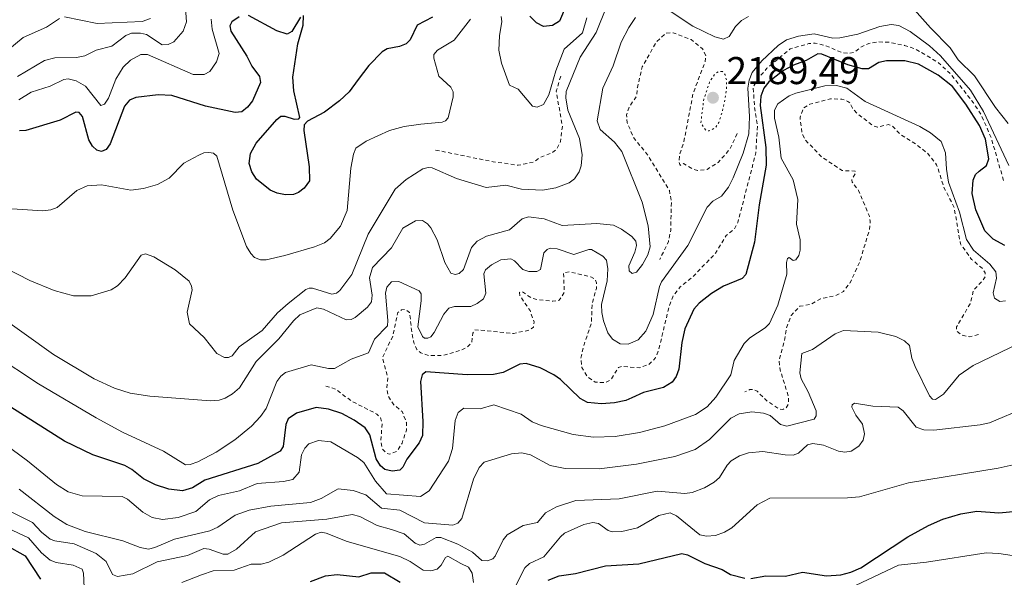
# Model space of a CAD drawing. Units: metres. Extents: x 681881 to 685390, y 4753994 to 4756381.
# Drawn here: x 684914 to 685169, y 4754543 to 4754687 of the extents above; entities that cross this region are included whole.
import ezdxf

# ---------------------------------------------------------------- set-up
doc = ezdxf.new("R2010")
doc.units = ezdxf.units.M
doc.header["$MEASUREMENT"] = 0
doc.linetypes.add('DGN Style 2', pattern=[1.648017, 0.98881, -0.659207])
doc.linetypes.add('DGN Style 5', pattern=[1.153612, 0.494405, -0.659207])
for name, color, linetype, lineweight in [('Curva de nivel auxiliar', 30, 'DGN Style 2', 0), ('Curva de nivel maestra', 30, 'Continuous', 30), ('Curva de nivel normal', 30, 'Continuous', 0), ('Curva de nivel normal depresión', 30, 'DGN Style 5', 0), ('Municipio CxS', 4, 'Continuous', 0), ('Punto de cota en terreno', 7, 'Continuous', 0), ('Rótulo de punto de cota en terreno', 7, 'Continuous', 0)]:
    doc.layers.add(name, color=color, linetype=linetype, lineweight=lineweight)
doc.styles.add('Style-Arial', font='txt')

# ---------------------------------------------------------------- blocks, each defined once
blk = doc.blocks.new('5PATER')
at = {"layer": 'Municipio CxS', "linetype": 'Continuous', "lineweight": 0}
h = blk.add_hatch(color=51, dxfattribs=at)
edge = h.paths.add_edge_path()
edge.add_ellipse((0, 0), major_axis=(-0.11, -0.111), ratio=0.999422, start_angle=0, end_angle=360)

msp = doc.modelspace()

# ---------------------------------------------------------------- linework, layer by layer
at = {"layer": 'Curva de nivel auxiliar', "color": 30, "linetype": 'DGN Style 2', "lineweight": 0, "flags": 128}
for points, elevation in [([(685099.48, 4754657.6), (685097.6, 4754653.53), (685094.6, 4754650.16), (685091.74, 4754648.34), (685089.19, 4754648.06), (685087.84, 4754648.49), (685085.58, 4754649.86), (685084.72, 4754649.36), (685084.46, 4754650.2), (685084.64, 4754652.34), (685085.72, 4754655.51), (685088.07, 4754667.98), (685091.18, 4754676.07), (685091.4, 4754677.62), (685090.55, 4754679.54), (685087.63, 4754681.9), (685082.95, 4754683.7), (685081.05, 4754683.59), (685078.58, 4754681.28), (685074.93, 4754674.86), (685073.67, 4754669.56), (685073.46, 4754667.25), (685071.58, 4754664.55), (685070.89, 4754662.43), (685071.02, 4754660.49), (685072.68, 4754656.55), (685076.3, 4754652.12), (685081.94, 4754642.88), (685082.47, 4754640.23), (685082.29, 4754632.6), (685081.68, 4754629.56), (685079.45, 4754625.04)], 2192.5), ([(684993.02, 4754592.27), (684995.59, 4754591.49), (684999.56, 4754588.45), (685006.2, 4754585.05), (685007.15, 4754584.08), (685007.61, 4754582.72), (685007.28, 4754578.11), (685007.68, 4754576), (685008.67, 4754574.95), (685009.54, 4754574.63), (685011.43, 4754575.43), (685012.79, 4754577.5), (685013.9, 4754580.88), (685013.89, 4754582.9), (685012.78, 4754585.68), (685010.6, 4754587.47), (685009.28, 4754589.59), (685008.81, 4754591.43), (685009.06, 4754594.49), (685007.64, 4754599.61), (685010.35, 4754605.17), (685011.64, 4754611.29), (685012.62, 4754611.98), (685013.66, 4754612.09), (685014.72, 4754611.31), (685015.29, 4754606.11), (685015.83, 4754603.43), (685016.6, 4754601.7), (685017.63, 4754600.89), (685019.72, 4754600.15), (685023.26, 4754600.16), (685028.1, 4754601.58), (685029.65, 4754602.4), (685030.78, 4754603.55), (685031.06, 4754605.99), (685031.63, 4754606.86), (685041.64, 4754605.9), (685045.73, 4754606.76), (685046.8, 4754607.56), (685046.92, 4754608.91), (685045.88, 4754611.8), (685043.27, 4754615.63), (685043.17, 4754616.52), (685043.87, 4754616.68), (685046.17, 4754615.11), (685047.89, 4754614.64), (685051.75, 4754614.21), (685053.45, 4754614.49), (685054.77, 4754616.5), (685054.55, 4754621.56), (685056.05, 4754621.83), (685061.65, 4754620.54), (685062.65, 4754619.95), (685063.09, 4754619.03), (685063.06, 4754617.49), (685061.93, 4754613.47), (685061.77, 4754608.5), (685059.7, 4754602.55), (685059.07, 4754599.51), (685059.3, 4754597.12), (685060.78, 4754594.65), (685062.78, 4754593.33), (685065.26, 4754593.16), (685066.77, 4754593.87), (685068.74, 4754597.12), (685069.78, 4754597.37), (685074.16, 4754597.02), (685076.75, 4754597.92), (685078.28, 4754599.52), (685079.17, 4754601.54), (685081.87, 4754612.85), (685082.94, 4754615.61), (685084.78, 4754617.94), (685088.08, 4754620.64), (685093.89, 4754626.64), (685096.63, 4754631.21), (685098.76, 4754632.85), (685099.66, 4754634.56), (685104.33, 4754652.6), (685104.73, 4754659.56), (685103.98, 4754664.48), (685103.66, 4754669.57), (685104.66, 4754671.55), (685107.21, 4754674.52), (685113.19, 4754679.51), (685118.07, 4754680.88), (685119.67, 4754681.02), (685122.4, 4754680.37), (685126.65, 4754678.53), (685128.36, 4754678.34), (685129.71, 4754678.61), (685131.69, 4754680.08), (685133.61, 4754680.92), (685135.8, 4754681.32), (685138.75, 4754681.23), (685142.81, 4754680.42), (685145.79, 4754679.4), (685151.64, 4754675.91), (685154.68, 4754673.06), (685160.66, 4754665.52), (685162.64, 4754662.49), (685165.24, 4754656.56), (685168.5, 4754645.22)], 2197.5), ([(685021.46, 4754653.34), (685036.33, 4754650.31), (685042.83, 4754649.41), (685046.73, 4754650.25), (685048.66, 4754651.47), (685051.81, 4754652.75), (685052.71, 4754653.56), (685053.77, 4754655.52), (685054.26, 4754659.46), (685052.68, 4754668.57), (685053.87, 4754672.51)], 2182.5), ([(685161.93, 4754605.58), (685159.69, 4754605.02), (685157.58, 4754605.48), (685156.24, 4754606.6), (685156.29, 4754607.59), (685159.77, 4754613.56), (685160.69, 4754617.13), (685163.13, 4754619.65), (685163.71, 4754620.55), (685163.7, 4754621.57), (685162.89, 4754622.75), (685160.18, 4754625.05), (685157.28, 4754629.07), (685155.66, 4754638.49), (685153.09, 4754643.52), (685151.12, 4754649.53), (685148.7, 4754652.56), (685145.91, 4754654.75), (685141.61, 4754657.49), (685139.7, 4754659.56), (685138.61, 4754659.91), (685135.79, 4754659.28), (685134.92, 4754659.5), (685130.6, 4754662.71), (685129.36, 4754664.18), (685128.69, 4754665.56), (685128.14, 4754665.94), (685126.55, 4754666.51), (685123.65, 4754666.6), (685118.3, 4754665.21), (685116.63, 4754664.21), (685115.76, 4754661.79), (685116.31, 4754657.6), (685117.11, 4754655.97), (685121.35, 4754651.59), (685126.68, 4754648.04), (685130.04, 4754647.89), (685130.16, 4754647.44), (685129.15, 4754645.65), (685129.22, 4754645.07), (685130.92, 4754642.87), (685133.62, 4754636.45), (685133.94, 4754634.9), (685133.74, 4754632.77), (685131.25, 4754624.55), (685128.7, 4754619.02), (685126.99, 4754616.72), (685124.92, 4754615.66), (685121.03, 4754614.84), (685118.71, 4754613.45), (685115.71, 4754612.92), (685113.49, 4754610.56), (685112.2, 4754607.06), (685111.64, 4754603.59), (685110.32, 4754598.7), (685110.62, 4754596.45), (685112.81, 4754589.41), (685112.71, 4754587.55), (685112.14, 4754586.68), (685111.29, 4754586.21), (685110.41, 4754586.34), (685107.4, 4754588.3), (685104.64, 4754590.93), (685103.77, 4754591.36), (685102.79, 4754591.36), (685101.45, 4754590.75)], 2207.5)]:
    msp.add_lwpolyline(points, dxfattribs=dict(at, elevation=elevation))
at = {"layer": 'Curva de nivel maestra', "color": 30, "linetype": 'Continuous', "lineweight": 30, "flags": 128}
for points, elevation in [([(685055.52, 4754691.3301), (685053.53, 4754686.6401), (685051.73, 4754685.5401), (685049.35, 4754685.3301), (685047.57, 4754686.2201), (685045.8, 4754687.9501)], 2175), ([(684970.6, 4754687.8001), (684968.69, 4754686.5001), (684968.18, 4754685.4601), (684968.46, 4754684.0901), (684972.59, 4754677.6501), (684973.86, 4754675.0601), (684975.89, 4754672.4001), (684976.09, 4754670.7801), (684974.07, 4754666.0401), (684972.8, 4754664.4301), (684971.29, 4754663.2301), (684969.56, 4754663.0701), (684961.9, 4754664.7101), (684953.16, 4754667.4601), (684949.61, 4754667.5901), (684943.85, 4754666.9501), (684942.19, 4754666.2301), (684940.91, 4754664.6501), (684937.21, 4754654.9801), (684936.2, 4754653.4601), (684934.97, 4754652.9501), (684933.76, 4754653.3401), (684932.62, 4754654.3701), (684931.7, 4754655.9401), (684930.03, 4754661.9801), (684929.17, 4754663.0901), (684928.37, 4754663.1501), (684924.27, 4754661.1001), (684915.36, 4754658.3901), (684913.77, 4754658.3501)], 2175), ([(684986.45, 4754687.7001), (684984.22, 4754684.0201), (684983, 4754683.3401), (684980.32, 4754684.1401), (684973.03, 4754688.1401)], 2175), ([(685020.65, 4754687.7101), (685016.64, 4754685.6401), (685014.88, 4754681.8601), (685013.82, 4754680.7801), (685012.14, 4754680.1001), (685008.95, 4754679.5101), (685007.64, 4754678.7101), (685004.17, 4754675.2101), (685001.44, 4754671.6101), (684999.05, 4754668.4101), (684996.57, 4754666.0601), (684992.72, 4754663.1801), (684988.3, 4754660.7801), (684987.42, 4754659.9001), (684987.35, 4754658.4301), (684988.71, 4754648.9801), (684988.84, 4754645.4101), (684987.42, 4754643.4401), (684985.99, 4754642.3901), (684984.68, 4754641.8801), (684982.64, 4754641.7201), (684980.45, 4754642.1701), (684978.6, 4754642.9601), (684975.07, 4754645.8301), (684973.9, 4754647.7101), (684973.22, 4754649.8401), (684973.52, 4754652.4501), (684974.98, 4754655.0801), (684980.32, 4754661.2301), (684981.42, 4754662.0701), (684982.39, 4754662.1001), (684984.84, 4754661.3501), (684986.07, 4754661.4401), (684986.34, 4754661.7901), (684984.77, 4754668.6201), (684984.51, 4754672.1601), (684985.76, 4754680.8601), (684987.14, 4754685.6301), (684987.24, 4754688.1201)], 2175), ([(685168.81, 4754628.6601), (685165.77, 4754630.3101), (685163.63, 4754632.4701), (685161.24, 4754637.8701), (685160.3, 4754642.0901), (685160.54, 4754645.5501), (685161.15, 4754646.9801), (685162.13, 4754647.8701), (685164.02, 4754649.3001), (685164.62, 4754651.0701), (685163.75, 4754656.1201), (685162.19, 4754659.6601), (685158.65, 4754665.2401), (685155.19, 4754669.8101), (685151.51, 4754672.6901), (685146.41, 4754675.5901), (685142.91, 4754676.4401), (685138.18, 4754676.4401), (685136.15, 4754675.9701), (685133.45, 4754674.3801), (685131.81, 4754674.3201), (685128.17, 4754675.3501), (685121.39, 4754678.1301), (685120.37, 4754678.2401), (685117.32, 4754676.4901), (685114.11, 4754675.3101), (685111.49, 4754673.9101), (685107.73, 4754670.9501), (685106.4, 4754669.3201), (685105.64, 4754667.2801), (685105.47, 4754664.8601), (685106.91, 4754653.9701), (685106.97, 4754649.4401), (685105.16, 4754639.1301), (685104.01, 4754629.5201), (685101.7, 4754621.1501), (685100.78, 4754620.1101), (685095.94, 4754618.0901), (685092.86, 4754616.2001), (685089.68, 4754613.7301), (685088.32, 4754612.1901), (685085.96, 4754607.0901), (685085.14, 4754603.5101), (685084.44, 4754596.6801), (685083.75, 4754594.7301), (685082.7, 4754593.2901), (685080.47, 4754591.8801), (685075.26, 4754590.6401), (685072.27, 4754589.2501), (685070.71, 4754588.5801), (685067.71, 4754587.9401), (685064.36, 4754587.7101), (685060.72, 4754588.0301), (685058.89, 4754589.0901), (685053.78, 4754593.9601), (685052.06, 4754595.1901), (685048.47, 4754597.0301), (685044.9, 4754598.0901), (685043.23, 4754597.9901), (685038.9, 4754595.7701), (685036.44, 4754595.2701), (685029.65, 4754595.1601), (685018.93, 4754596.0001), (685017.94, 4754595.1701), (685017.54, 4754593.4901), (685018.18, 4754583.1401), (685018.02, 4754579.5301), (685017.18, 4754577.6301), (685013.98, 4754573.3801), (685012.96, 4754571.2801), (685012.21, 4754570.5501), (685010.22, 4754570.2301), (685008.33, 4754570.7401), (685007.22, 4754571.6601), (685006.1, 4754573.4601), (685004.46, 4754579.6901), (685003.22, 4754581.4701), (685000.35, 4754583.5001), (684997.18, 4754585.1601), (684993.75, 4754586.2901), (684990.56, 4754586.7501), (684985.45, 4754585.3001), (684983.33, 4754583.8201), (684982.72, 4754582.3601), (684981.98, 4754576.6801), (684981.26, 4754575.4701), (684975.48, 4754572.2101), (684961.69, 4754567.9301), (684958.51, 4754565.9601), (684955.96, 4754565.2101), (684952.36, 4754565.5701), (684948.96, 4754566.7201), (684945.84, 4754568.2701), (684942.85, 4754570.6901), (684941.01, 4754571.7501), (684932.71, 4754574.4901), (684925.36, 4754577.9901), (684903.7, 4754591.7401)], 2200), ([(685103.04, 4754542.5101), (685106.88, 4754543.2201), (685112.04, 4754543.0801), (685116.43, 4754544.1101), (685122.59, 4754543.2301), (685126.29, 4754543.4701), (685128.95, 4754544.1301), (685131.51, 4754545.2701), (685143.69, 4754553.2401), (685148.98, 4754556.1901), (685152.76, 4754557.8501), (685157.37, 4754559.2501), (685161.54, 4754559.9101), (685167.22, 4754559.5101), (685195.11, 4754562.1001)], 2225), ([(684910.32, 4754551.1601), (684915.25, 4754548.3801), (684919.18, 4754542.3501)], 2225), ([(685050.6, 4754542.0801), (685053.42, 4754543.2301), (685057.68, 4754543.8301), (685065.45, 4754545.7401), (685074.03, 4754546.2601), (685085.15, 4754548.9601), (685086.61, 4754548.6001), (685091.09, 4754546.3701), (685095.6, 4754544.8001), (685097.77, 4754543.5201), (685101.49, 4754542.5501)], 2225), ([(684989.05, 4754541.7101), (684992.93, 4754543.2201), (684996, 4754543.5401), (685001.62, 4754542.8901), (685004.78, 4754543.9801), (685008.26, 4754543.9501), (685012.3, 4754541.5201)], 2225)]:
    msp.add_lwpolyline(points, dxfattribs=dict(at, elevation=elevation))
at = {"layer": 'Curva de nivel normal', "color": 30, "linetype": 'Continuous', "lineweight": 0, "flags": 128}
for points, elevation in [([(684913.26, 4754672.39), (684920.22, 4754676.5), (684922.86, 4754677.16), (684928.52, 4754677.31), (684930.7, 4754677.67), (684933.56, 4754679.19), (684937.62, 4754680.24), (684941.29, 4754683), (684942.75, 4754683.55), (684945.03, 4754683.58), (684946.65, 4754683.19), (684950.68, 4754680.6), (684952.19, 4754680.68), (684953.72, 4754681.31), (684956.13, 4754684.1), (684957.01, 4754686.54), (684956.66, 4754691.24)], 2165), ([(685169.67, 4754660.19), (685166.39, 4754664.36), (685160.91, 4754672.52), (685156.69, 4754676.67), (685154.62, 4754679.75), (685149.49, 4754684.95), (685143.3, 4754691.94)], 2190), ([(684897.02, 4754629.5), (684916.43, 4754619.56), (684922.71, 4754616.99), (684927.76, 4754615.66), (684932.27, 4754615.65), (684937.48, 4754617.15), (684939.12, 4754618.21), (684941.13, 4754620.26), (684945.2, 4754626.16), (684946.38, 4754626.51), (684948.55, 4754625.69), (684954.06, 4754622.38), (684957.64, 4754619.44), (684958.31, 4754618.15), (684958.44, 4754617.15), (684957.16, 4754611.37), (684957.74, 4754608.37), (684961.54, 4754604.83), (684964.83, 4754600.71), (684966.81, 4754599.68), (684967.85, 4754599.67), (684968.76, 4754600.07), (684970.57, 4754602.39), (684976.57, 4754606.7), (684980.55, 4754611.24), (684983.32, 4754613.68), (684987.84, 4754617.24), (684988.68, 4754617.61), (684989.55, 4754617.57), (684994.59, 4754616.09), (684995.79, 4754616.33), (684996.68, 4754616.98), (684999.79, 4754621.18), (685003.97, 4754631.55), (685011.02, 4754643.2), (685013.86, 4754645.74), (685018.16, 4754648.46), (685019.55, 4754648.85), (685020.58, 4754648.73), (685026.86, 4754645.97), (685034.49, 4754643.68), (685039.62, 4754644.26), (685043.71, 4754643.24), (685049.07, 4754642.95), (685052.54, 4754643.59), (685056, 4754644.88), (685057.41, 4754645.93), (685058.57, 4754647.72), (685059.13, 4754649.23), (685059.37, 4754652.06), (685058.72, 4754656.37), (685055.69, 4754663.64), (685055.12, 4754666.83), (685055.21, 4754668.5), (685058.88, 4754677.4), (685063.03, 4754683.72), (685065.66, 4754690.35)], 2185), ([(685102.41, 4754687.86), (685100.65, 4754686.85), (685099.09, 4754685.33), (685097.4, 4754682.73), (685095.96, 4754682.05), (685093.69, 4754682.6), (685087.99, 4754685.4), (685080.85, 4754690.12)], 2190), ([(685073.19, 4754687.59), (685071.43, 4754685.08), (685069.5, 4754681.23), (685067.36, 4754675.14), (685064.76, 4754669.38), (685063.23, 4754660.86), (685064.01, 4754658.69), (685067.78, 4754655.34), (685069.64, 4754652.99), (685074.88, 4754639.84), (685076.49, 4754633.71), (685076.96, 4754628.31), (685076.39, 4754626.19), (685075.03, 4754623.71), (685073.4, 4754621.79), (685072.35, 4754621.38), (685071.57, 4754622.1), (685071.45, 4754623.36), (685073.04, 4754626.88), (685073.46, 4754628.65), (685073.25, 4754629.78), (685072.2, 4754630.97), (685069.59, 4754632.89), (685067.47, 4754633.87), (685063.16, 4754634.37), (685054.21, 4754633.83), (685049.54, 4754635.55), (685045.46, 4754636.09), (685043.83, 4754635.56), (685040.55, 4754632.67), (685034.6, 4754631.08), (685032.22, 4754629.8), (685030.77, 4754628.11), (685028.64, 4754622.42), (685027.54, 4754621.39), (685026.53, 4754621.12), (685025.42, 4754621.52), (685023.86, 4754624.27), (685021.83, 4754630.1), (685020.2, 4754633.26), (685019.33, 4754634.29), (685018.08, 4754635.1), (685016.28, 4754635), (685012.97, 4754633.11), (685010.05, 4754628.01), (685005.14, 4754622.99), (685004.32, 4754620.31), (685005.04, 4754615.77), (685004.84, 4754614.04), (685003.82, 4754612.67), (685000.62, 4754610.05), (684999.58, 4754609.46), (684998.29, 4754609.45), (684992.43, 4754612.2), (684990.67, 4754612.55), (684986.29, 4754610.67), (684984.69, 4754609.17), (684980.91, 4754604.46), (684975.03, 4754598.66), (684970.7, 4754591.84), (684968.88, 4754590.27), (684966.96, 4754589.18), (684965.44, 4754588.64), (684963.22, 4754588.5), (684947.49, 4754589.7), (684942.38, 4754590.47), (684938.33, 4754591.7), (684933.08, 4754594.12), (684922.57, 4754600.44), (684906.7, 4754611.74)], 2190), ([(684907.69, 4754638.4), (684919.77, 4754637.64), (684921.9, 4754637.84), (684923.5, 4754638.45), (684928.57, 4754642.86), (684931.29, 4754644.1), (684934.96, 4754644.34), (684942.61, 4754642.98), (684945.87, 4754643.42), (684949.5, 4754644.47), (684952.47, 4754646.05), (684956.28, 4754649.97), (684960.15, 4754652.03), (684961.46, 4754652.62), (684962.79, 4754652.68), (684963.92, 4754652.53), (684964.82, 4754651.77), (684968.99, 4754637.77), (684972.53, 4754628.43), (684973.6, 4754626.57), (684974.58, 4754625.55), (684976.1, 4754624.92), (684977.6, 4754624.94), (684982.44, 4754626.03), (684990.14, 4754628.34), (684992.69, 4754629.35), (684994.16, 4754630.43), (684996.8, 4754633.68), (684998.56, 4754637.74), (684999.51, 4754648.61), (685000.2, 4754652.29), (685000.83, 4754653.85), (685003.49, 4754655.66), (685009.53, 4754658.37), (685013.27, 4754659.42), (685017.63, 4754660.02), (685023.11, 4754660.56), (685024, 4754660.86), (685024.71, 4754661.7), (685025.99, 4754667.14), (685026.02, 4754668.41), (685025.36, 4754669.58), (685022.3, 4754672.48), (685020.96, 4754677.09), (685020.96, 4754678.04), (685021.94, 4754679.18), (685026.27, 4754681.79), (685030.51, 4754687.16)], 2180), ([(684910.25, 4754678.78), (684914.66, 4754682.48), (684920.77, 4754685.11), (684924.08, 4754687.37)], 2160), ([(684963.39, 4754687.23), (684963.61, 4754684.63), (684965.42, 4754678.35), (684964.77, 4754676.17), (684963, 4754673.67), (684961.54, 4754672.89), (684958.7, 4754672.9), (684946.92, 4754678.06), (684945.14, 4754678.03), (684942.46, 4754676.58), (684940.62, 4754674.81), (684938.72, 4754671.67), (684936.8, 4754666.73), (684935.76, 4754665.24), (684934.82, 4754664.84), (684930.85, 4754669.86), (684928.42, 4754671.28), (684926.38, 4754671.79), (684925.26, 4754671.55), (684921.65, 4754669.84), (684916.78, 4754668.32), (684913.55, 4754666.37)], 2170), ([(684925.36, 4754687.8), (684933.83, 4754686.1), (684945.46, 4754686.58), (684947.63, 4754687.39)], 2160), ([(685038.38, 4754687.87), (685038.6, 4754686.61), (685037.98, 4754682.87), (685037.82, 4754679.16), (685038.5, 4754675.79), (685040.6, 4754670.15), (685042.84, 4754669.06), (685046.52, 4754664.71), (685047.74, 4754664.47), (685049.33, 4754665.13), (685050.76, 4754667.65), (685052.6, 4754673.8), (685054.7, 4754679.44), (685059.45, 4754683.64), (685060.62, 4754687.58)], 2180), ([(684907.13, 4754600.47), (684918.66, 4754592.9), (684933.57, 4754584.05), (684940.44, 4754580.39), (684951.06, 4754575.43), (684956.72, 4754571.91), (684957.93, 4754571.98), (684959.92, 4754572.67), (684964.68, 4754575.17), (684969.52, 4754578.39), (684973.77, 4754581.88), (684976.16, 4754584.42), (684977.58, 4754586.44), (684980.38, 4754593.5), (684981.43, 4754594.87), (684982.62, 4754595.8), (684989.24, 4754597.74), (684993.73, 4754596.85), (684995.31, 4754596.83), (684999.57, 4754599.26), (685004.12, 4754600.92), (685005.67, 4754604.41), (685008.96, 4754607.9), (685009.11, 4754609.22), (685008.46, 4754616.29), (685008.84, 4754617.9), (685010.07, 4754619.29), (685011.94, 4754619.37), (685017.16, 4754616.95), (685017.74, 4754616.12), (685017.75, 4754614.37), (685016.83, 4754607.64), (685018.08, 4754605.13), (685018.6, 4754604.7), (685019.43, 4754604.65), (685020.19, 4754605.04), (685021.1, 4754606.1), (685023.6, 4754610.88), (685024.87, 4754612.42), (685026.3, 4754612.9), (685030.6, 4754612.89), (685032.22, 4754613.61), (685033.84, 4754614.86), (685034.44, 4754616.34), (685033.92, 4754621.28), (685034.37, 4754622.32), (685035.9, 4754623.66), (685038.37, 4754624.93), (685040.92, 4754625.16), (685041.9, 4754624.67), (685043.98, 4754622.48), (685045.56, 4754621.88), (685047.64, 4754621.96), (685048.61, 4754622.47), (685049.47, 4754626.72), (685050.3, 4754627.61), (685051.13, 4754627.92), (685052.87, 4754627.81), (685057.26, 4754626.35), (685061.08, 4754627.61), (685061.8, 4754627.6), (685064.69, 4754625.91), (685065.67, 4754624.81), (685066.03, 4754622.61), (685065.81, 4754619.47), (685064.42, 4754613.36), (685064.43, 4754611.33), (685064.86, 4754609.16), (685066.04, 4754606.07), (685067.21, 4754604.43), (685069.22, 4754603.25), (685071.26, 4754603.1), (685073.88, 4754604.25), (685075.83, 4754606.48), (685077.75, 4754610.82), (685079.36, 4754618.06), (685079.91, 4754619.24), (685086.69, 4754628.65), (685091.72, 4754638.57), (685093.21, 4754640.13), (685095.47, 4754641.42), (685097.21, 4754643.75), (685098.49, 4754646.14), (685101.05, 4754652.56), (685102.49, 4754657.52), (685102.68, 4754661.99), (685102.26, 4754669.32), (685102.59, 4754671.4), (685103.36, 4754673.42), (685105.91, 4754676.39), (685110.08, 4754680.37), (685112.27, 4754681.84), (685115.38, 4754682.82), (685119.44, 4754683.39), (685124.27, 4754682.25), (685126.08, 4754682.39), (685130.75, 4754683.31), (685136.4, 4754685.31), (685139.31, 4754685.8), (685141.32, 4754685.58), (685144.28, 4754684.02), (685149.28, 4754680.28), (685152.14, 4754677.72), (685159.88, 4754668.8), (685163.21, 4754663.29), (685169.83, 4754649.3)], 2195), ([(684909.87, 4754577.33), (684915.84, 4754572.96), (684923.36, 4754566.78), (684926.37, 4754564.89), (684929.97, 4754563.87), (684940.36, 4754563.72), (684941.71, 4754563.03), (684945.67, 4754559.69), (684948.08, 4754558.31), (684950.74, 4754557.76), (684954.82, 4754558.29), (684959.42, 4754559.8), (684962.97, 4754562.82), (684965.28, 4754563.98), (684970.67, 4754565.21), (684975.3, 4754567.07), (684982.07, 4754567.62), (684984.48, 4754568.15), (684986.16, 4754569.98), (684986.75, 4754574.48), (684987.59, 4754576.2), (684988.65, 4754577.31), (684991.12, 4754578.21), (684994.3, 4754577.87), (685001.27, 4754573.84), (685002.83, 4754572.47), (685005.87, 4754567.72), (685008.76, 4754564.44), (685017.58, 4754563.75), (685019.8, 4754565.2), (685024.8, 4754572.84), (685025.81, 4754576.14), (685026.54, 4754583.36), (685027.3, 4754585.47), (685028.73, 4754586.59), (685032.98, 4754586.35), (685036.5, 4754587.44), (685043.57, 4754585.03), (685046.4, 4754583.07), (685048.73, 4754582.11), (685057.05, 4754579.74), (685062.3, 4754579.03), (685067.89, 4754579.27), (685074.24, 4754580.29), (685080.79, 4754582.03), (685088.68, 4754584.93), (685091.76, 4754586.89), (685094, 4754589.41), (685097.82, 4754595.19), (685098.71, 4754598.9), (685101.3, 4754603.33), (685102.77, 4754604.79), (685106.73, 4754607.33), (685107.86, 4754608.48), (685109.99, 4754613.22), (685112.39, 4754621.2), (685112.25, 4754624.27), (685112.56, 4754625.29), (685112.98, 4754625.58), (685114.01, 4754624.77), (685114.72, 4754624.95), (685115.47, 4754626.08), (685115.78, 4754627.43), (685115.79, 4754630.11), (685114.87, 4754634.15), (685115.17, 4754640.58), (685113.95, 4754645.6), (685110.89, 4754651.25), (685110.27, 4754656.66), (685109.15, 4754661.57), (685109.14, 4754663.63), (685110, 4754665.29), (685112.96, 4754667.38), (685114.65, 4754668.06), (685122.2, 4754669.92), (685125.22, 4754670.06), (685127.9, 4754669.33), (685132.62, 4754665.87), (685146.8, 4754659.42), (685149.5, 4754657.78), (685152.31, 4754655.56), (685153.39, 4754652.63), (685153.64, 4754648.38), (685154.22, 4754645.06), (685157.06, 4754637.26), (685158.89, 4754630.2), (685160.67, 4754627.45), (685164.87, 4754623.81), (685166.4, 4754621.81), (685166.62, 4754620.22), (685165.77, 4754616.43), (685166.13, 4754614.99), (685167.45, 4754614.18), (685168.91, 4754614.31)], 2205), ([(685174.71, 4754604.41), (685160.58, 4754597.59), (685156.92, 4754595.06), (685152.9, 4754590.18), (685150.81, 4754588.81), (685150.02, 4754588.91), (685149.27, 4754589.73), (685145.57, 4754597.34), (685144.74, 4754599.48), (685144.07, 4754602.82), (685142.8, 4754603.97), (685140.6, 4754605.08), (685136.02, 4754606.26), (685127.04, 4754606.64), (685124.89, 4754605.81), (685118.95, 4754601.75), (685116.19, 4754600.7), (685115.72, 4754595.7), (685116.03, 4754594.17), (685117.88, 4754590.76), (685119.9, 4754585.84), (685119.98, 4754584.6), (685119.43, 4754583.72), (685112.35, 4754581.88), (685110.68, 4754582.38), (685108.05, 4754584.66), (685106.28, 4754585.25), (685103.26, 4754585.63), (685099.97, 4754585.14), (685097.84, 4754583.97), (685092.31, 4754578.48), (685088.6, 4754575.88), (685083.35, 4754574.05), (685073.43, 4754572.04), (685063.78, 4754570.83), (685055, 4754570.98), (685051.07, 4754571.74), (685046.04, 4754574.47), (685043.8, 4754575.02), (685041.11, 4754574.72), (685034.01, 4754572.6), (685032.73, 4754571.24), (685031.28, 4754568.21), (685028.26, 4754558.04), (685027.23, 4754556.78), (685025.93, 4754556.33), (685018.6, 4754556.91), (685012.23, 4754560.14), (685007.47, 4754560.72), (685003.39, 4754564.17), (685000.08, 4754565.29), (684996.24, 4754565.72), (684991.81, 4754563.17), (684989.08, 4754562.16), (684978.76, 4754561.19), (684973.16, 4754560.21), (684969.55, 4754558.89), (684965.06, 4754555.81), (684963.03, 4754554.87), (684953.84, 4754552.64), (684948.77, 4754550.48), (684947.1, 4754550.12), (684944.98, 4754550.56), (684940.47, 4754552.22), (684930.78, 4754554.68), (684926.01, 4754556.48), (684922.76, 4754558.57), (684913.68, 4754565.59)], 2210), ([(684911.75, 4754559.7), (684917.09, 4754557), (684919.43, 4754554.51), (684921.72, 4754552.69), (684922.94, 4754552.22), (684927.91, 4754551.48), (684933.59, 4754548.95), (684936.17, 4754546.87), (684937.83, 4754543.57), (684939.13, 4754543), (684943.1, 4754543.72), (684949.39, 4754546.82), (684957.27, 4754548.43), (684961.46, 4754550.28), (684962.82, 4754550.1), (684966.45, 4754548.8), (684967.69, 4754548.83), (684969.91, 4754550.1), (684974.84, 4754554.6), (684981.57, 4754556.86), (684993.3, 4754557.83), (684999.87, 4754559.05), (685001.84, 4754558.53), (685006.34, 4754556.19), (685010.04, 4754555.21), (685013.33, 4754554.06), (685016.16, 4754551.61), (685017.34, 4754551.12), (685018.54, 4754551.34), (685021.57, 4754553.12), (685022.82, 4754553.08), (685027.24, 4754551.38), (685031.01, 4754549.33), (685033.42, 4754547.19), (685034.87, 4754547.09), (685036.28, 4754547.63), (685036.88, 4754548.25), (685038.92, 4754552.54), (685039.95, 4754553.82), (685044.07, 4754556.22), (685047.84, 4754557.02), (685049.91, 4754559.52), (685052.73, 4754561.05), (685057.73, 4754562.66), (685068.93, 4754563.1), (685078.79, 4754565.08), (685085.94, 4754564.49), (685087.83, 4754564.76), (685091.03, 4754565.99), (685093.57, 4754567.42), (685094.95, 4754568.62), (685096.88, 4754571.8), (685097.97, 4754572.92), (685100.1, 4754574.26), (685102.47, 4754575.05), (685106.11, 4754575.34), (685111.96, 4754574.46), (685114.03, 4754574.43), (685115.41, 4754574.95), (685117.72, 4754577.04), (685119.06, 4754577.42), (685121.8, 4754576.96), (685125.7, 4754575.45), (685127.33, 4754575.14), (685129.04, 4754575.48), (685130.96, 4754576.74), (685132.09, 4754578.31), (685132.43, 4754579.89), (685131.96, 4754582.42), (685130.25, 4754584.75), (685129.2, 4754586.8), (685129.24, 4754587.44), (685129.87, 4754587.85), (685134.59, 4754587.09), (685141.16, 4754586.86), (685142.49, 4754585.85), (685145.86, 4754581.62), (685147.8, 4754580.99), (685150.38, 4754580.87), (685162.36, 4754582.26), (685164.76, 4754582.79), (685174.18, 4754586.75)], 2215), ([(685040.97, 4754538.29), (685044.56, 4754545.3), (685045.79, 4754546.39), (685049.5, 4754548.11), (685053.73, 4754553.3), (685054.83, 4754554.2), (685059.78, 4754556.44), (685062.14, 4754557.02), (685063.63, 4754556.71), (685066.1, 4754554.96), (685067.13, 4754554.6), (685069.67, 4754554.69), (685073.7, 4754555.63), (685079.23, 4754558.79), (685082.17, 4754559.52), (685083.8, 4754558.72), (685089.85, 4754553.78), (685091.58, 4754553.49), (685093.88, 4754553.66), (685096.18, 4754554.47), (685098.14, 4754555.64), (685104.68, 4754561.6), (685107.91, 4754563.28), (685128.09, 4754563.33), (685131.19, 4754563.59), (685143.81, 4754567.25), (685167.04, 4754571.01), (685177.12, 4754573.31)], 2220), ([(684910.76, 4754555.55), (684916.05, 4754553), (684919.42, 4754549.16), (684921.71, 4754547.24), (684923.24, 4754546.65), (684927.62, 4754545.95), (684930, 4754544.95), (684930.33, 4754543.87), (684930.7, 4754536.43)], 2220), ([(684955.73, 4754541.43), (684960.9, 4754543.49), (684963.85, 4754544.5), (684969.31, 4754544.66), (684973.73, 4754546.24), (684976.31, 4754546.19), (684978.29, 4754546.7), (684981.99, 4754548.57), (684990.32, 4754553.97), (684991.86, 4754554.49), (684993.14, 4754554.26), (684998.53, 4754552.05), (685012.19, 4754548.16), (685014.88, 4754546.93), (685018.25, 4754544.64), (685020.25, 4754544.52), (685021.83, 4754544.95), (685022.91, 4754545.94), (685024.04, 4754547.97), (685024.57, 4754548.26), (685027.98, 4754546.37), (685029.95, 4754545.42), (685030.93, 4754543.91), (685031.24, 4754541.43)], 2220), ([(685173.51, 4754548.04), (685167.23, 4754548.99), (685163.9, 4754549.15), (685148.51, 4754546.72), (685141.23, 4754545.93), (685130.08, 4754540.65)], 2230)]:
    msp.add_lwpolyline(points, dxfattribs=dict(at, elevation=elevation))
at = {"layer": 'Curva de nivel normal depresión', "color": 30, "linetype": 'DGN Style 5', "lineweight": 0, "elevation": 2190, "flags": 128}
msp.add_lwpolyline([(685095.68, 4754673.7), (685094.66, 4754673.64), (685093.62, 4754672.93), (685092.36, 4754670.96), (685090.87, 4754666.5), (685090.07, 4754660.33), (685091.4, 4754658.4), (685092.22, 4754658.27), (685093.87, 4754659.12), (685094.76, 4754660.46), (685095.9, 4754664.29), (685096.67, 4754668.45), (685096.78, 4754671.09), (685096.43, 4754672.84), (685095.68, 4754673.7)], dxfattribs=at)

# ---------------------------------------------------------------- block references
at = {"layer": 'Punto de cota en terreno', "color": 7, "linetype": 'Continuous', "lineweight": 0, "xscale": 10, "yscale": 10, "zscale": 10}
msp.add_blockref('5PATER', (685093.22, 4754666.87, 2189.49), dxfattribs=at)

# ---------------------------------------------------------------- texts
at = {"layer": 'Rótulo de punto de cota en terreno', "color": 7, "linetype": 'Continuous', "lineweight": 0, "style": 'Style-Arial'}
msp.add_text('2189,49', height=7, dxfattribs=at).set_placement((685096.7478, 4754670.3978))

doc.saveas('drawing.dxf')
